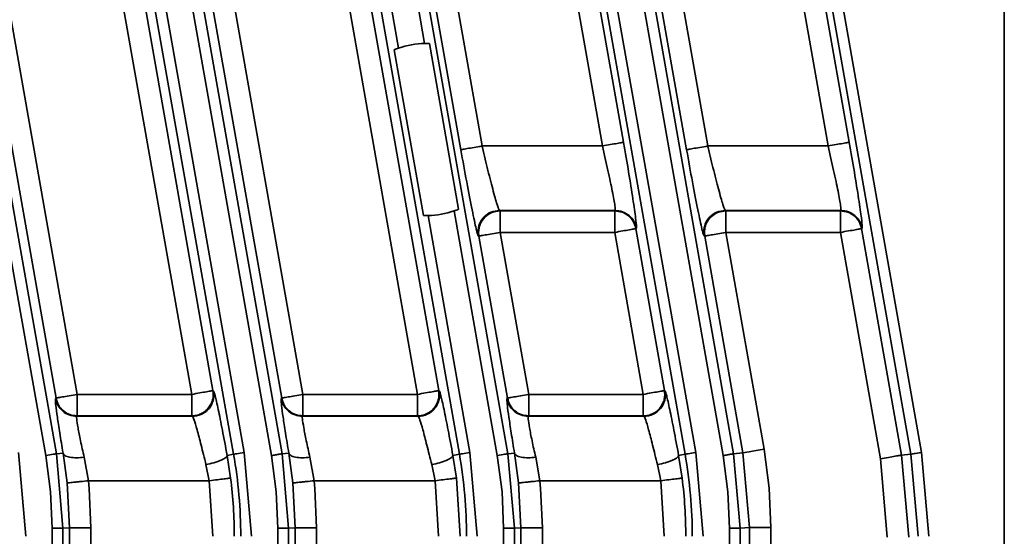
# Model space of a CAD drawing. Units: millimetres. Extents: x -633 to -26, y 1539 to 2020.
# Drawn here: x -282 to -237, y 1703 to 1727 of the extents above; entities that cross this region are included whole.
import ezdxf

# ---------------------------------------------------------------- set-up
doc = ezdxf.new("R2010")
doc.units = ezdxf.units.MM
doc.layers.get('0').update_dxf_attribs({"lineweight": 18})

msp = doc.modelspace()

# ---------------------------------------------------------------- linework, layer by layer
at = {"color": 7, "linetype": 'Continuous', "lineweight": 35}
for p, q in [((-280.729, 1709.732), (-287.212, 1746.501)), ((-279.744, 1709.906), (-286.228, 1746.674)), ((-279.825, 1746.346), (-273.43, 1710.079)), ((-270.229, 1709.732), (-276.712, 1746.501)), ((-269.244, 1709.906), (-275.728, 1746.674)), ((-269.325, 1746.346), (-262.93, 1710.079)), ((-265.31, 1746.388), (-260.914, 1721.459)), ((-258.696, 1746.369), (-254.334, 1721.632)), ((-254.81, 1746.388), (-250.414, 1721.459)), ((-248.196, 1746.369), (-243.834, 1721.632)), ((-287.584, 1746.115), (-280.713, 1707.147)), ((-280.809, 1746.172), (-274.414, 1709.906)), ((-272.468, 1707.121), (-279.314, 1745.942)), ((-277.084, 1746.115), (-270.213, 1707.147)), ((-270.309, 1746.173), (-263.914, 1709.906)), ((-261.968, 1707.121), (-268.814, 1745.942)), ((-264.792, 1726.012), (-268.321, 1746.028)), ((-267.076, 1746.028), (-263.584, 1726.225)), ((-266.584, 1746.115), (-259.713, 1707.147)), ((-261.899, 1721.285), (-266.294, 1746.214)), ((-255.318, 1721.459), (-259.68, 1746.195)), ((-251.468, 1707.121), (-258.314, 1745.942)), ((-256.084, 1746.115), (-249.213, 1707.147)), ((-251.399, 1721.285), (-255.794, 1746.214)), ((-244.818, 1721.459), (-249.18, 1746.195)), ((-247.814, 1745.942), (-240.969, 1707.122)), ((-240.476, 1707.208), (-247.321, 1746.028)), ((-236.622, 1741.336), (-236.622, 1591.811)), ((-276.011, 1737.151), (-270.705, 1707.06)), ((-255.011, 1737.151), (-249.705, 1707.06)), ((-271.976, 1707.208), (-277.219, 1736.938)), ((-250.976, 1707.208), (-256.219, 1736.938)), ((-263.363, 1726.224), (-262.004, 1718.517)), ((-263.641, 1718.229), (-265, 1725.935)), ((-255.318, 1721.459), (-260.914, 1721.459)), ((-244.818, 1721.459), (-250.414, 1721.459)), ((-283.211, 1718.44), (-281.205, 1707.06)), ((-262.211, 1718.44), (-260.205, 1707.06)), ((-260.105, 1718.459), (-254.718, 1718.459)), ((-260.105, 1718.459), (-260.073, 1718.44)), ((-260.073, 1718.44), (-254.743, 1718.44)), ((-260.073, 1718.44), (-260.073, 1717.44)), ((-254.743, 1718.44), (-254.718, 1718.459)), ((-254.743, 1718.44), (-254.743, 1717.44)), ((-249.573, 1718.44), (-249.918, 1718.378)), ((-244.218, 1718.459), (-249.605, 1718.459)), ((-249.605, 1718.459), (-249.573, 1718.44)), ((-249.573, 1718.44), (-244.243, 1718.44)), ((-249.573, 1718.44), (-249.573, 1717.44)), ((-244.243, 1718.44), (-244.218, 1718.459)), ((-244.243, 1718.44), (-244.243, 1717.44)), ((-261.476, 1707.208), (-263.419, 1718.227)), ((-261.089, 1717.286), (-261.104, 1717.459)), ((-261.057, 1717.267), (-261.072, 1717.44)), ((-260.073, 1717.44), (-254.743, 1717.44)), ((-260.073, 1717.44), (-258.744, 1709.906)), ((-253.414, 1709.906), (-254.743, 1717.44)), ((-253.733, 1717.633), (-253.758, 1717.614)), ((-253.758, 1717.614), (-252.43, 1710.079)), ((-253.733, 1717.633), (-253.727, 1717.677)), ((-250.589, 1717.286), (-250.604, 1717.459)), ((-250.572, 1717.44), (-250.557, 1717.267)), ((-249.573, 1717.44), (-244.243, 1717.44)), ((-247.795, 1707.358), (-249.573, 1717.44)), ((-244.243, 1717.44), (-242.386, 1706.91)), ((-243.233, 1717.633), (-243.258, 1717.614)), ((-243.258, 1717.614), (-241.402, 1707.084)), ((-243.233, 1717.633), (-243.227, 1717.677)), ((-261.057, 1717.267), (-261.089, 1717.286)), ((-259.729, 1709.732), (-261.057, 1717.267)), ((-250.557, 1717.267), (-250.589, 1717.286)), ((-248.78, 1707.185), (-250.557, 1717.267)), ((-273.43, 1710.079), (-273.398, 1710.061)), ((-273.398, 1710.061), (-273.383, 1709.887)), ((-262.93, 1710.079), (-262.898, 1710.061)), ((-252.43, 1710.079), (-252.398, 1710.061)), ((-280.754, 1709.714), (-280.76, 1709.67)), ((-280.754, 1709.714), (-280.729, 1709.732)), ((-279.744, 1709.906), (-279.744, 1708.906)), ((-274.414, 1709.906), (-279.744, 1709.906)), ((-274.414, 1709.906), (-274.414, 1708.906)), ((-270.254, 1709.714), (-270.26, 1709.67)), ((-270.254, 1709.714), (-270.229, 1709.732)), ((-269.244, 1709.906), (-269.244, 1708.906)), ((-263.914, 1709.906), (-269.244, 1709.906)), ((-263.914, 1709.906), (-263.914, 1708.906)), ((-259.754, 1709.714), (-259.76, 1709.67)), ((-259.754, 1709.714), (-259.729, 1709.732)), ((-258.744, 1709.906), (-258.744, 1708.906)), ((-253.414, 1709.906), (-258.744, 1709.906)), ((-253.414, 1709.609), (-253.414, 1709.906)), ((-253.414, 1709.609), (-253.414, 1708.906)), ((-279.744, 1708.906), (-279.769, 1708.887)), ((-279.769, 1708.887), (-274.383, 1708.887)), ((-274.414, 1708.906), (-279.744, 1708.906)), ((-274.383, 1708.887), (-274.414, 1708.906)), ((-269.244, 1708.906), (-269.269, 1708.887)), ((-269.269, 1708.887), (-263.883, 1708.887)), ((-263.914, 1708.906), (-269.244, 1708.906)), ((-263.883, 1708.887), (-263.914, 1708.906)), ((-258.744, 1708.906), (-258.769, 1708.887)), ((-253.383, 1708.887), (-258.769, 1708.887)), ((-253.414, 1708.906), (-258.744, 1708.906)), ((-253.383, 1708.887), (-253.414, 1708.906)), ((-247.556, 1705.543), (-247.795, 1707.358)), ((-282.135, 1703.303), (-282.476, 1707.208)), ((-281.205, 1707.06), (-280.983, 1705.374)), ((-280.713, 1707.147), (-280.403, 1707.174)), ((-280.713, 1707.147), (-280.409, 1703.675)), ((-280.215, 1705.784), (-280.403, 1707.174)), ((-279.419, 1706.983), (-279.221, 1705.888)), ((-272.769, 1707.068), (-272.468, 1707.121)), ((-272.607, 1706.013), (-272.769, 1707.068)), ((-271.635, 1703.303), (-271.976, 1707.208)), ((-270.705, 1707.06), (-270.483, 1705.374)), ((-270.213, 1707.147), (-269.903, 1707.174)), ((-270.213, 1707.147), (-269.909, 1703.675)), ((-269.715, 1705.784), (-269.903, 1707.174)), ((-268.919, 1706.983), (-268.721, 1705.888)), ((-262.269, 1707.068), (-261.968, 1707.121)), ((-262.107, 1706.013), (-262.269, 1707.068)), ((-261.135, 1703.303), (-261.476, 1707.208)), ((-260.205, 1707.06), (-259.983, 1705.374)), ((-259.713, 1707.147), (-259.403, 1707.174)), ((-259.713, 1707.147), (-259.409, 1703.675)), ((-259.215, 1705.784), (-259.403, 1707.174)), ((-258.419, 1706.983), (-258.221, 1705.888)), ((-251.769, 1707.068), (-251.468, 1707.121)), ((-251.607, 1706.013), (-251.769, 1707.068)), ((-250.635, 1703.303), (-250.976, 1707.208)), ((-249.705, 1707.06), (-249.483, 1705.374)), ((-249.213, 1707.147), (-248.78, 1707.185)), ((-249.213, 1707.147), (-248.909, 1703.675)), ((-248.78, 1707.185), (-248.476, 1703.713)), ((-242.386, 1706.91), (-242.067, 1703.265)), ((-241.402, 1707.084), (-240.969, 1707.122)), ((-241.068, 1703.265), (-241.402, 1707.084)), ((-240.969, 1707.122), (-240.634, 1703.303)), ((-240.135, 1703.303), (-240.476, 1707.208)), ((-273.754, 1706.643), (-273.598, 1705.888)), ((-263.254, 1706.643), (-263.098, 1705.888)), ((-252.754, 1706.643), (-252.598, 1705.888)), ((-261.937, 1703.303), (-262.107, 1706.013)), ((-280.107, 1703.702), (-280.215, 1705.784)), ((-279.187, 1705.531), (-279.221, 1705.888)), ((-279.221, 1705.888), (-273.598, 1705.888)), ((-279.107, 1703.702), (-279.187, 1705.531)), ((-273.436, 1703.303), (-273.598, 1705.888)), ((-269.607, 1703.702), (-269.715, 1705.784)), ((-268.687, 1705.531), (-268.721, 1705.888)), ((-268.721, 1705.888), (-263.098, 1705.888)), ((-268.607, 1703.702), (-268.687, 1705.531)), ((-262.936, 1703.303), (-263.098, 1705.888)), ((-259.107, 1703.702), (-259.215, 1705.784)), ((-258.187, 1705.531), (-258.221, 1705.888)), ((-258.221, 1705.888), (-252.598, 1705.888)), ((-258.107, 1703.702), (-258.187, 1705.531)), ((-252.436, 1703.303), (-252.598, 1705.888)), ((-247.476, 1703.713), (-247.556, 1705.543)), ((-280.983, 1705.374), (-280.909, 1703.675)), ((-270.483, 1705.374), (-270.409, 1703.675)), ((-259.983, 1705.374), (-259.909, 1703.675)), ((-249.483, 1705.374), (-249.409, 1703.675)), ((-280.909, 1703.675), (-280.909, 1675.901)), ((-280.409, 1703.675), (-280.107, 1703.702)), ((-280.409, 1703.675), (-280.409, 1647.171)), ((-280.107, 1690.959), (-280.107, 1703.702)), ((-280.107, 1703.702), (-279.107, 1703.702)), ((-279.107, 1690.959), (-279.107, 1703.702)), ((-270.409, 1703.675), (-270.409, 1700.901)), ((-269.909, 1703.675), (-269.607, 1703.702)), ((-269.909, 1703.675), (-269.909, 1647.171)), ((-269.607, 1690.959), (-269.607, 1703.702)), ((-269.607, 1703.702), (-268.607, 1703.702)), ((-268.607, 1690.959), (-268.607, 1703.702)), ((-259.909, 1703.675), (-259.909, 1675.901)), ((-259.409, 1703.675), (-259.107, 1703.702)), ((-259.409, 1703.675), (-259.409, 1647.171)), ((-259.107, 1690.959), (-259.107, 1703.702)), ((-259.107, 1703.702), (-258.107, 1703.702)), ((-258.107, 1690.959), (-258.107, 1703.702)), ((-249.409, 1703.675), (-249.409, 1700.901)), ((-248.909, 1703.675), (-248.476, 1703.713)), ((-248.909, 1703.675), (-248.909, 1647.171)), ((-248.476, 1647.133), (-248.476, 1703.713)), ((-247.476, 1647.133), (-247.476, 1703.713))]:
    msp.add_line(p, q, dxfattribs=at)
for points in [[(-247.795, 1707.358), (-247.984, 1707.325), (-248.166, 1707.293), (-248.334, 1707.263), (-248.482, 1707.237), (-248.605, 1707.216), (-248.697, 1707.199), (-248.756, 1707.189), (-248.78, 1707.185)], [(-281.205, 1707.06), (-281.11, 1707.077), (-281.019, 1707.093), (-280.935, 1707.108), (-280.861, 1707.121), (-280.8, 1707.131), (-280.754, 1707.14), (-280.724, 1707.145), (-280.713, 1707.147)], [(-272.468, 1707.121), (-272.457, 1707.123), (-272.427, 1707.128), (-272.381, 1707.137), (-272.32, 1707.147), (-272.246, 1707.16), (-272.162, 1707.175), (-272.071, 1707.191), (-271.976, 1707.208)], [(-261.968, 1707.121), (-261.957, 1707.123), (-261.927, 1707.128), (-261.881, 1707.137), (-261.82, 1707.147), (-261.746, 1707.16), (-261.662, 1707.175), (-261.571, 1707.191), (-261.476, 1707.208)], [(-260.205, 1707.06), (-260.11, 1707.077), (-260.019, 1707.093), (-259.935, 1707.108), (-259.861, 1707.121), (-259.8, 1707.131), (-259.754, 1707.14), (-259.724, 1707.145), (-259.713, 1707.147)], [(-251.468, 1707.121), (-251.457, 1707.123), (-251.427, 1707.128), (-251.381, 1707.137), (-251.32, 1707.147), (-251.246, 1707.16), (-251.162, 1707.175), (-251.071, 1707.191), (-250.976, 1707.208)], [(-240.969, 1707.122), (-240.957, 1707.124), (-240.927, 1707.129), (-240.881, 1707.137), (-240.82, 1707.148), (-240.746, 1707.161), (-240.662, 1707.176), (-240.571, 1707.192), (-240.476, 1707.208)]]:
    msp.add_lwpolyline(points, dxfattribs=at)
for centre, radius, start, end in [((-263.502, 1722.226), 4, 91.1823, 108.8177), ((-263.502, 1722.226), 4, 271.1823, 288.8177), ((-263.883, 1709.888), 1, 270.0435, 9.9654), ((-253.383, 1709.888), 1, 270.0434, 9.9663), ((-294.122, 1703.303), 21.987, 0, 10), ((-283.622, 1703.303), 21.987, 0, 10), ((-273.122, 1703.303), 21.987, 0, 10), ((-294.122, 1703.303), 21.685, 0, 7.1778), ((-273.122, 1703.303), 21.685, 0, 7.1778)]:
    msp.add_arc(centre, radius, start, end, dxfattribs=at)
for points, knots in [([(-263.584, 1726.225), (-263.551, 1726.226), (-263.474, 1726.227), (-263.403, 1726.225), (-263.363, 1726.224)], [0, 0, 0, 0, 0.0974466, 0.2216072, 0.2216072, 0.2216072, 0.2216072]), ([(-265, 1725.935), (-264.962, 1725.95), (-264.896, 1725.976), (-264.824, 1726.001), (-264.792, 1726.012)], [0, 0, 0, 0, 0.1241676, 0.2216174, 0.2216174, 0.2216174, 0.2216174]), ([(-254.334, 1721.632), (-254.352, 1721.629), (-254.387, 1721.623), (-254.616, 1721.582), (-254.938, 1721.526), (-255.192, 1721.481), (-255.318, 1721.459)], [0, 0, 0, 0, 0.2499123, 0.4998273, 0.749745, 0.9996474, 0.9996474, 0.9996474, 0.9996474]), ([(-254.334, 1721.632), (-254.252, 1721.159), (-254.087, 1720.208), (-253.887, 1718.959), (-253.753, 1718.031), (-253.736, 1717.793), (-253.727, 1717.677)], [0, 0, 0, 0, 1.007927, 2.025381, 3.034495, 4.002613, 4.002613, 4.002613, 4.002613]), ([(-243.834, 1721.632), (-243.852, 1721.629), (-243.887, 1721.623), (-244.116, 1721.582), (-244.438, 1721.526), (-244.692, 1721.481), (-244.818, 1721.459)], [0, 0, 0, 0, 0.249915, 0.4998326, 0.7497529, 0.9996768, 0.9996768, 0.9996768, 0.9996768]), ([(-243.834, 1721.632), (-243.752, 1721.159), (-243.587, 1720.208), (-243.387, 1718.959), (-243.253, 1718.031), (-243.236, 1717.793), (-243.227, 1717.677)], [0, 0, 0, 0, 1.007924, 2.025378, 3.034492, 4.002611, 4.002611, 4.002611, 4.002611]), ([(-260.914, 1721.459), (-261.041, 1721.436), (-261.295, 1721.391), (-261.617, 1721.335), (-261.846, 1721.294), (-261.881, 1721.288), (-261.899, 1721.285)], [0, 0, 0, 0, 0.2499271, 0.4998347, 0.7497555, 0.9996768, 0.9996768, 0.9996768, 0.9996768]), ([(-261.089, 1717.286), (-261.099, 1717.303), (-261.119, 1717.338), (-261.204, 1717.671), (-261.364, 1718.413), (-261.623, 1719.746), (-261.807, 1720.776), (-261.899, 1721.285)], [0, 0, 0, 0, 0.4956, 1.010989, 2.039194, 3.073073, 4.083265, 4.083265, 4.083265, 4.083265]), ([(-260.105, 1718.459), (-260.129, 1718.505), (-260.167, 1718.576), (-260.279, 1718.953), (-260.418, 1719.457), (-260.631, 1720.277), (-260.818, 1721.049), (-260.909, 1721.435), (-260.914, 1721.459)], [0, 0, 0, 0, 0.73529, 1.130407, 1.543426, 2.323919, 3.062715, 3.109758, 3.109758, 3.109758, 3.109758]), ([(-255.318, 1721.459), (-255.229, 1721.071), (-255.051, 1720.299), (-254.874, 1719.463), (-254.778, 1718.962), (-254.713, 1718.579), (-254.716, 1718.507), (-254.718, 1718.459)], [0, 0, 0, 0, 0.775039, 1.542209, 1.934585, 2.318799, 3.061982, 3.061982, 3.061982, 3.061982]), ([(-250.414, 1721.459), (-250.541, 1721.436), (-250.795, 1721.391), (-251.117, 1721.335), (-251.346, 1721.294), (-251.381, 1721.288), (-251.399, 1721.285)], [0, 0, 0, 0, 0.2499027, 0.4998207, 0.749736, 0.9996474, 0.9996474, 0.9996474, 0.9996474]), ([(-250.589, 1717.286), (-250.599, 1717.303), (-250.619, 1717.338), (-250.704, 1717.671), (-250.864, 1718.413), (-251.123, 1719.746), (-251.307, 1720.776), (-251.399, 1721.285)], [0, 0, 0, 0, 0.495598, 1.010986, 2.039188, 3.073064, 4.083253, 4.083253, 4.083253, 4.083253]), ([(-249.605, 1718.459), (-249.629, 1718.505), (-249.667, 1718.576), (-249.779, 1718.953), (-249.918, 1719.457), (-250.131, 1720.277), (-250.318, 1721.049), (-250.409, 1721.435), (-250.414, 1721.459)], [0, 0, 0, 0, 0.735286, 1.130406, 1.54342, 2.323911, 3.062709, 3.109753, 3.109753, 3.109753, 3.109753]), ([(-244.818, 1721.459), (-244.729, 1721.071), (-244.551, 1720.299), (-244.374, 1719.463), (-244.278, 1718.962), (-244.213, 1718.579), (-244.216, 1718.507), (-244.218, 1718.459)], [0, 0, 0, 0, 0.775043, 1.542213, 1.934587, 2.318801, 3.061983, 3.061983, 3.061983, 3.061983]), ([(-262.004, 1718.517), (-262.041, 1718.503), (-262.107, 1718.476), (-262.18, 1718.451), (-262.211, 1718.44)], [0, 0, 0, 0, 0.12414, 0.2215883, 0.2215883, 0.2215883, 0.2215883]), ([(-261.104, 1717.459), (-261.089, 1717.59), (-261.059, 1717.852), (-260.828, 1718.182), (-260.497, 1718.414), (-260.236, 1718.444), (-260.105, 1718.459)], [0, 0, 0, 0, 0.391452, 0.782907, 1.174359, 1.565808, 1.565808, 1.565808, 1.565808]), ([(-260.073, 1718.44), (-260.204, 1718.425), (-260.466, 1718.395), (-260.796, 1718.164), (-261.027, 1717.833), (-261.057, 1717.571), (-261.072, 1717.44)], [0, 0, 0, 0, 0.391448, 0.782901, 1.174357, 1.565807, 1.565807, 1.565807, 1.565807]), ([(-253.758, 1717.614), (-253.79, 1717.727), (-253.854, 1717.952), (-254.089, 1718.22), (-254.394, 1718.405), (-254.626, 1718.428), (-254.743, 1718.44)], [0, 0, 0, 0, 0.348195, 0.696381, 1.044593, 1.392786, 1.392786, 1.392786, 1.392786]), ([(-254.718, 1718.459), (-254.601, 1718.447), (-254.369, 1718.423), (-254.064, 1718.239), (-253.829, 1717.971), (-253.765, 1717.745), (-253.733, 1717.633)], [0, 0, 0, 0, 0.348193, 0.696405, 1.044589, 1.392786, 1.392786, 1.392786, 1.392786]), ([(-250.604, 1717.459), (-250.589, 1717.59), (-250.559, 1717.852), (-250.328, 1718.182), (-249.997, 1718.414), (-249.736, 1718.444), (-249.605, 1718.459)], [0, 0, 0, 0, 0.391452, 0.78289, 1.174343, 1.565791, 1.565791, 1.565791, 1.565791]), ([(-249.918, 1718.378), (-250.011, 1718.335), (-250.195, 1718.248), (-250.404, 1718.02), (-250.545, 1717.745), (-250.563, 1717.542), (-250.572, 1717.44)], [0, 0, 0, 0, 0.303793, 0.607613, 0.911412, 1.215214, 1.215214, 1.215214, 1.215214]), ([(-243.258, 1717.614), (-243.29, 1717.727), (-243.354, 1717.952), (-243.589, 1718.22), (-243.894, 1718.405), (-244.126, 1718.428), (-244.243, 1718.44)], [0, 0, 0, 0, 0.348195, 0.6964, 1.044586, 1.392808, 1.392808, 1.392808, 1.392808]), ([(-244.218, 1718.459), (-244.101, 1718.447), (-243.869, 1718.423), (-243.564, 1718.239), (-243.329, 1717.971), (-243.265, 1717.745), (-243.233, 1717.633)], [0, 0, 0, 0, 0.348222, 0.696409, 1.044612, 1.392809, 1.392809, 1.392809, 1.392809]), ([(-263.419, 1718.227), (-263.453, 1718.227), (-263.529, 1718.226), (-263.601, 1718.228), (-263.641, 1718.229)], [0, 0, 0, 0, 0.0974465, 0.2216072, 0.2216072, 0.2216072, 0.2216072]), ([(-261.057, 1717.267), (-261.04, 1717.27), (-261.004, 1717.276), (-260.776, 1717.317), (-260.454, 1717.373), (-260.2, 1717.418), (-260.073, 1717.44)], [0, 0, 0, 0, 0.2499108, 0.4998253, 0.7497266, 0.9996474, 0.9996474, 0.9996474, 0.9996474]), ([(-254.743, 1717.44), (-254.616, 1717.463), (-254.362, 1717.508), (-254.04, 1717.564), (-253.811, 1717.605), (-253.776, 1717.611), (-253.758, 1717.614)], [0, 0, 0, 0, 0.2499024, 0.4998208, 0.7497349, 0.9996474, 0.9996474, 0.9996474, 0.9996474]), ([(-250.557, 1717.267), (-250.54, 1717.27), (-250.504, 1717.276), (-250.276, 1717.317), (-249.954, 1717.373), (-249.7, 1717.418), (-249.573, 1717.44)], [0, 0, 0, 0, 0.2499153, 0.4998324, 0.7497528, 0.9996768, 0.9996768, 0.9996768, 0.9996768]), ([(-244.243, 1717.44), (-244.116, 1717.463), (-243.862, 1717.508), (-243.54, 1717.564), (-243.311, 1717.605), (-243.276, 1717.611), (-243.258, 1717.614)], [0, 0, 0, 0, 0.2499233, 0.4998442, 0.7497607, 0.9996768, 0.9996768, 0.9996768, 0.9996768]), ([(-274.414, 1708.906), (-274.342, 1708.911), (-274.196, 1708.92), (-273.989, 1708.993), (-273.801, 1709.106), (-273.643, 1709.258), (-273.521, 1709.441), (-273.442, 1709.645), (-273.406, 1709.862), (-273.422, 1710.007), (-273.43, 1710.079)], [0, 0, 0, 0, 0.217936, 0.435853, 0.653779, 0.871696, 1.089623, 1.307546, 1.52547, 1.743393, 1.743393, 1.743393, 1.743393]), ([(-273.43, 1710.079), (-273.447, 1710.076), (-273.483, 1710.07), (-273.712, 1710.03), (-274.034, 1709.973), (-274.287, 1709.928), (-274.414, 1709.906)], [0, 0, 0, 0, 0.2499153, 0.4998326, 0.7497426, 0.9996622, 0.9996622, 0.9996622, 0.9996622]), ([(-273.398, 1710.061), (-273.378, 1710.011), (-273.337, 1709.909), (-273.19, 1709.247), (-272.996, 1708.285), (-272.844, 1707.471), (-272.769, 1707.068)], [0, 0, 0, 0, 0.734912, 1.516629, 2.29681, 3.059773, 3.059773, 3.059773, 3.059773]), ([(-263.914, 1708.906), (-263.842, 1708.911), (-263.696, 1708.92), (-263.489, 1708.993), (-263.301, 1709.106), (-263.143, 1709.258), (-263.021, 1709.441), (-262.942, 1709.645), (-262.906, 1709.862), (-262.922, 1710.007), (-262.93, 1710.079)], [0, 0, 0, 0, 0.217921, 0.435852, 0.653753, 0.87168, 1.089608, 1.307536, 1.525455, 1.743376, 1.743376, 1.743376, 1.743376]), ([(-263.914, 1709.906), (-263.787, 1709.928), (-263.534, 1709.973), (-263.212, 1710.03), (-262.983, 1710.07), (-262.947, 1710.076), (-262.93, 1710.079)], [0, 0, 0, 0, 0.2499212, 0.4998417, 0.7497597, 0.9996768, 0.9996768, 0.9996768, 0.9996768]), ([(-262.898, 1710.061), (-262.878, 1710.011), (-262.837, 1709.909), (-262.69, 1709.247), (-262.496, 1708.285), (-262.344, 1707.471), (-262.269, 1707.068)], [0, 0, 0, 0, 0.734911, 1.516627, 2.296807, 3.05977, 3.05977, 3.05977, 3.05977]), ([(-253.414, 1708.906), (-253.342, 1708.911), (-253.196, 1708.92), (-252.989, 1708.993), (-252.801, 1709.106), (-252.643, 1709.258), (-252.521, 1709.441), (-252.442, 1709.645), (-252.406, 1709.862), (-252.422, 1710.007), (-252.43, 1710.079)], [0, 0, 0, 0, 0.217921, 0.435838, 0.653764, 0.871692, 1.089619, 1.307537, 1.52546, 1.743384, 1.743384, 1.743384, 1.743384]), ([(-253.414, 1709.906), (-253.287, 1709.928), (-253.034, 1709.973), (-252.712, 1710.03), (-252.483, 1710.07), (-252.447, 1710.076), (-252.43, 1710.079)], [0, 0, 0, 0, 0.2499023, 0.4998207, 0.7497348, 0.9996472, 0.9996472, 0.9996472, 0.9996472]), ([(-252.398, 1710.061), (-252.378, 1710.011), (-252.337, 1709.909), (-252.19, 1709.247), (-251.996, 1708.285), (-251.844, 1707.471), (-251.769, 1707.068)], [0, 0, 0, 0, 0.734912, 1.516631, 2.296809, 3.059776, 3.059776, 3.059776, 3.059776]), ([(-280.403, 1707.174), (-280.456, 1707.495), (-280.559, 1708.128), (-280.671, 1708.877), (-280.746, 1709.435), (-280.755, 1709.591), (-280.76, 1709.67)], [0, 0, 0, 0, 0.647008, 1.277515, 1.897346, 2.52166, 2.52166, 2.52166, 2.52166]), ([(-279.769, 1708.887), (-279.886, 1708.899), (-280.119, 1708.923), (-280.424, 1709.107), (-280.658, 1709.376), (-280.722, 1709.601), (-280.754, 1709.714)], [0, 0, 0, 0, 0.348193, 0.696392, 1.044587, 1.392783, 1.392783, 1.392783, 1.392783]), ([(-279.744, 1709.906), (-279.871, 1709.883), (-280.125, 1709.839), (-280.447, 1709.782), (-280.676, 1709.742), (-280.711, 1709.735), (-280.729, 1709.732)], [0, 0, 0, 0, 0.2499235, 0.4998447, 0.7497707, 0.9996924, 0.9996924, 0.9996924, 0.9996924]), ([(-279.744, 1708.906), (-279.861, 1708.918), (-280.094, 1708.942), (-280.398, 1709.126), (-280.633, 1709.394), (-280.697, 1709.62), (-280.729, 1709.732)], [0, 0, 0, 0, 0.348193, 0.696392, 1.044587, 1.392783, 1.392783, 1.392783, 1.392783]), ([(-273.383, 1709.887), (-273.398, 1709.756), (-273.428, 1709.494), (-273.659, 1709.164), (-273.99, 1708.933), (-274.252, 1708.902), (-274.383, 1708.887)], [0, 0, 0, 0, 0.39145, 0.782906, 1.174346, 1.565809, 1.565809, 1.565809, 1.565809]), ([(-269.903, 1707.174), (-269.956, 1707.495), (-270.059, 1708.128), (-270.171, 1708.877), (-270.246, 1709.435), (-270.255, 1709.591), (-270.26, 1709.67)], [0, 0, 0, 0, 0.647008, 1.277515, 1.897346, 2.52166, 2.52166, 2.52166, 2.52166]), ([(-269.269, 1708.887), (-269.386, 1708.899), (-269.619, 1708.923), (-269.924, 1709.107), (-270.158, 1709.376), (-270.222, 1709.601), (-270.254, 1709.714)], [0, 0, 0, 0, 0.348193, 0.696392, 1.044587, 1.392783, 1.392783, 1.392783, 1.392783]), ([(-269.244, 1709.906), (-269.371, 1709.883), (-269.625, 1709.839), (-269.947, 1709.782), (-270.176, 1709.742), (-270.211, 1709.735), (-270.229, 1709.732)], [0, 0, 0, 0, 0.2499235, 0.4998447, 0.7497707, 0.9996924, 0.9996924, 0.9996924, 0.9996924]), ([(-269.244, 1708.906), (-269.361, 1708.918), (-269.594, 1708.942), (-269.898, 1709.126), (-270.133, 1709.394), (-270.197, 1709.62), (-270.229, 1709.732)], [0, 0, 0, 0, 0.348193, 0.696392, 1.044587, 1.392783, 1.392783, 1.392783, 1.392783]), ([(-259.403, 1707.174), (-259.456, 1707.495), (-259.559, 1708.128), (-259.671, 1708.877), (-259.746, 1709.435), (-259.755, 1709.591), (-259.76, 1709.67)], [0, 0, 0, 0, 0.647006, 1.277514, 1.897344, 2.521657, 2.521657, 2.521657, 2.521657]), ([(-258.769, 1708.887), (-258.886, 1708.899), (-259.119, 1708.923), (-259.424, 1709.107), (-259.658, 1709.376), (-259.722, 1709.601), (-259.754, 1709.714)], [0, 0, 0, 0, 0.348193, 0.696405, 1.044589, 1.392796, 1.392796, 1.392796, 1.392796]), ([(-258.744, 1709.906), (-258.871, 1709.883), (-259.125, 1709.839), (-259.447, 1709.782), (-259.676, 1709.742), (-259.711, 1709.735), (-259.729, 1709.732)], [0, 0, 0, 0, 0.2499257, 0.4998479, 0.7497566, 0.9996764, 0.9996764, 0.9996764, 0.9996764]), ([(-259.729, 1709.732), (-259.697, 1709.62), (-259.633, 1709.395), (-259.398, 1709.126), (-259.093, 1708.942), (-258.861, 1708.918), (-258.744, 1708.906)], [0, 0, 0, 0, 0.348206, 0.696392, 1.044604, 1.392796, 1.392796, 1.392796, 1.392796]), ([(-279.419, 1706.983), (-279.479, 1707.247), (-279.597, 1707.775), (-279.711, 1708.383), (-279.779, 1708.797), (-279.772, 1708.858), (-279.769, 1708.887)], [0, 0, 0, 0, 0.489441, 0.974302, 1.463589, 1.939447, 1.939447, 1.939447, 1.939447]), ([(-274.383, 1708.887), (-274.361, 1708.85), (-274.317, 1708.776), (-274.169, 1708.281), (-273.986, 1707.566), (-273.832, 1706.954), (-273.754, 1706.643)], [0, 0, 0, 0, 0.583204, 1.153958, 1.735018, 2.334016, 2.334016, 2.334016, 2.334016]), ([(-268.919, 1706.983), (-268.979, 1707.247), (-269.097, 1707.775), (-269.211, 1708.383), (-269.279, 1708.797), (-269.272, 1708.858), (-269.269, 1708.887)], [0, 0, 0, 0, 0.489443, 0.974304, 1.463592, 1.93945, 1.93945, 1.93945, 1.93945]), ([(-263.883, 1708.887), (-263.861, 1708.85), (-263.817, 1708.776), (-263.669, 1708.281), (-263.486, 1707.566), (-263.332, 1706.954), (-263.254, 1706.643)], [0, 0, 0, 0, 0.583202, 1.153955, 1.735015, 2.33401, 2.33401, 2.33401, 2.33401]), ([(-258.419, 1706.983), (-258.479, 1707.247), (-258.597, 1707.775), (-258.711, 1708.383), (-258.779, 1708.797), (-258.772, 1708.858), (-258.769, 1708.887)], [0, 0, 0, 0, 0.48944, 0.974301, 1.463589, 1.939447, 1.939447, 1.939447, 1.939447]), ([(-253.383, 1708.887), (-253.361, 1708.85), (-253.317, 1708.776), (-253.169, 1708.281), (-252.986, 1707.566), (-252.832, 1706.954), (-252.754, 1706.643)], [0, 0, 0, 0, 0.583202, 1.153954, 1.735012, 2.334006, 2.334006, 2.334006, 2.334006]), ([(-280.403, 1707.174), (-280.381, 1707.134), (-280.334, 1707.052), (-280.101, 1706.974), (-279.781, 1706.945), (-279.537, 1706.97), (-279.419, 1706.983)], [0, 0, 0, 0, 0.254622, 0.527809, 0.80099, 1.055616, 1.055616, 1.055616, 1.055616]), ([(-273.754, 1706.643), (-273.629, 1706.668), (-273.436, 1706.706), (-273.205, 1706.778), (-273.046, 1706.838), (-272.919, 1706.901), (-272.798, 1706.982), (-272.781, 1707.034), (-272.769, 1707.068)], [0, 0, 0, 0, 0.264758, 0.407542, 0.553429, 0.699317, 0.842097, 1.106858, 1.106858, 1.106858, 1.106858]), ([(-270.705, 1707.06), (-270.641, 1707.071), (-270.515, 1707.094), (-270.354, 1707.122), (-270.239, 1707.142), (-270.221, 1707.145), (-270.213, 1707.147)], [0, 0, 0, 0, 0.1249607, 0.2499119, 0.3748684, 0.4998234, 0.4998234, 0.4998234, 0.4998234]), ([(-269.903, 1707.174), (-269.881, 1707.134), (-269.834, 1707.052), (-269.601, 1706.974), (-269.281, 1706.945), (-269.037, 1706.97), (-268.919, 1706.983)], [0, 0, 0, 0, 0.254622, 0.527809, 0.80099, 1.055616, 1.055616, 1.055616, 1.055616]), ([(-263.254, 1706.643), (-263.129, 1706.668), (-262.936, 1706.706), (-262.705, 1706.778), (-262.546, 1706.838), (-262.419, 1706.901), (-262.298, 1706.982), (-262.281, 1707.034), (-262.269, 1707.068)], [0, 0, 0, 0, 0.264767, 0.407541, 0.55342, 0.699319, 0.84209, 1.106852, 1.106852, 1.106852, 1.106852]), ([(-259.403, 1707.174), (-259.381, 1707.134), (-259.334, 1707.052), (-259.101, 1706.974), (-258.781, 1706.945), (-258.537, 1706.97), (-258.419, 1706.983)], [0, 0, 0, 0, 0.25462, 0.527806, 0.800976, 1.055601, 1.055601, 1.055601, 1.055601]), ([(-252.754, 1706.643), (-252.629, 1706.668), (-252.436, 1706.706), (-252.205, 1706.778), (-252.046, 1706.838), (-251.919, 1706.901), (-251.798, 1706.982), (-251.78, 1707.034), (-251.769, 1707.068)], [0, 0, 0, 0, 0.264771, 0.407547, 0.553444, 0.699332, 0.842114, 1.10688, 1.10688, 1.10688, 1.10688]), ([(-249.705, 1707.06), (-249.641, 1707.071), (-249.515, 1707.094), (-249.354, 1707.122), (-249.239, 1707.142), (-249.221, 1707.145), (-249.213, 1707.147)], [0, 0, 0, 0, 0.1249404, 0.2499059, 0.3748553, 0.4998087, 0.4998087, 0.4998087, 0.4998087]), ([(-241.402, 1707.084), (-241.419, 1707.081), (-241.454, 1707.074), (-241.683, 1707.034), (-242.005, 1706.977), (-242.259, 1706.933), (-242.386, 1706.91)], [0, 0, 0, 0, 0.2499161, 0.4998327, 0.7497535, 0.9996768, 0.9996768, 0.9996768, 0.9996768]), ([(-273.598, 1705.888), (-273.471, 1705.904), (-273.215, 1705.936), (-272.89, 1705.977), (-272.66, 1706.006), (-272.624, 1706.01), (-272.607, 1706.013)], [0, 0, 0, 0, 0.2499129, 0.4998275, 0.7497431, 0.9996555, 0.9996555, 0.9996555, 0.9996555]), ([(-263.098, 1705.888), (-262.971, 1705.904), (-262.715, 1705.936), (-262.39, 1705.977), (-262.16, 1706.006), (-262.124, 1706.01), (-262.107, 1706.013)], [0, 0, 0, 0, 0.2499057, 0.4998215, 0.7497391, 0.9996555, 0.9996555, 0.9996555, 0.9996555]), ([(-252.598, 1705.888), (-252.471, 1705.904), (-252.215, 1705.936), (-251.89, 1705.977), (-251.66, 1706.006), (-251.624, 1706.01), (-251.607, 1706.013)], [0, 0, 0, 0, 0.2499226, 0.4998364, 0.7497411, 0.9996555, 0.9996555, 0.9996555, 0.9996555]), ([(-280.215, 1705.784), (-280.199, 1705.785), (-280.175, 1705.788), (-280.049, 1705.801), (-279.92, 1705.815), (-279.762, 1705.831), (-279.534, 1705.855), (-279.344, 1705.875), (-279.221, 1705.888)], [0, 0, 0, 0, 0.2397346, 0.3684646, 0.4998286, 0.6311883, 0.7599265, 0.9996562, 0.9996562, 0.9996562, 0.9996562]), ([(-269.715, 1705.784), (-269.699, 1705.785), (-269.675, 1705.788), (-269.549, 1705.801), (-269.42, 1705.815), (-269.262, 1705.831), (-269.034, 1705.855), (-268.844, 1705.875), (-268.721, 1705.888)], [0, 0, 0, 0, 0.2397348, 0.368465, 0.4998291, 0.6311965, 0.7599262, 0.9996562, 0.9996562, 0.9996562, 0.9996562]), ([(-259.215, 1705.784), (-259.199, 1705.785), (-259.175, 1705.788), (-259.049, 1705.801), (-258.92, 1705.815), (-258.762, 1705.831), (-258.534, 1705.855), (-258.344, 1705.875), (-258.221, 1705.888)], [0, 0, 0, 0, 0.2397322, 0.3684564, 0.4998253, 0.6311762, 0.7599046, 0.9996414, 0.9996414, 0.9996414, 0.9996414]), ([(-280.909, 1703.675), (-280.844, 1703.675), (-280.715, 1703.675), (-280.552, 1703.675), (-280.436, 1703.675), (-280.418, 1703.675), (-280.409, 1703.675)], [0, 0, 0, 0, 0.124952, 0.2499055, 0.3748604, 0.4998147, 0.4998147, 0.4998147, 0.4998147]), ([(-270.409, 1703.675), (-270.344, 1703.675), (-270.215, 1703.675), (-270.052, 1703.675), (-269.936, 1703.675), (-269.918, 1703.675), (-269.909, 1703.675)], [0, 0, 0, 0, 0.1249518, 0.2499056, 0.3748599, 0.4998147, 0.4998147, 0.4998147, 0.4998147]), ([(-259.909, 1703.675), (-259.844, 1703.675), (-259.715, 1703.675), (-259.552, 1703.675), (-259.436, 1703.675), (-259.418, 1703.675), (-259.409, 1703.675)], [0, 0, 0, 0, 0.1249379, 0.2498869, 0.3748373, 0.4997849, 0.4997849, 0.4997849, 0.4997849]), ([(-249.409, 1703.675), (-249.344, 1703.675), (-249.215, 1703.675), (-249.052, 1703.675), (-248.936, 1703.675), (-248.918, 1703.675), (-248.909, 1703.675)], [0, 0, 0, 0, 0.1249596, 0.2499113, 0.3748644, 0.4998147, 0.4998147, 0.4998147, 0.4998147]), ([(-248.476, 1703.713), (-248.458, 1703.713), (-248.422, 1703.713), (-248.19, 1703.713), (-247.863, 1703.713), (-247.605, 1703.713), (-247.476, 1703.713)], [0, 0, 0, 0, 0.2499213, 0.4998374, 0.7497637, 0.9996891, 0.9996891, 0.9996891, 0.9996891])]:
    msp.add_open_spline(points, degree=3, knots=knots, dxfattribs=at)

doc.saveas('drawing.dxf')
